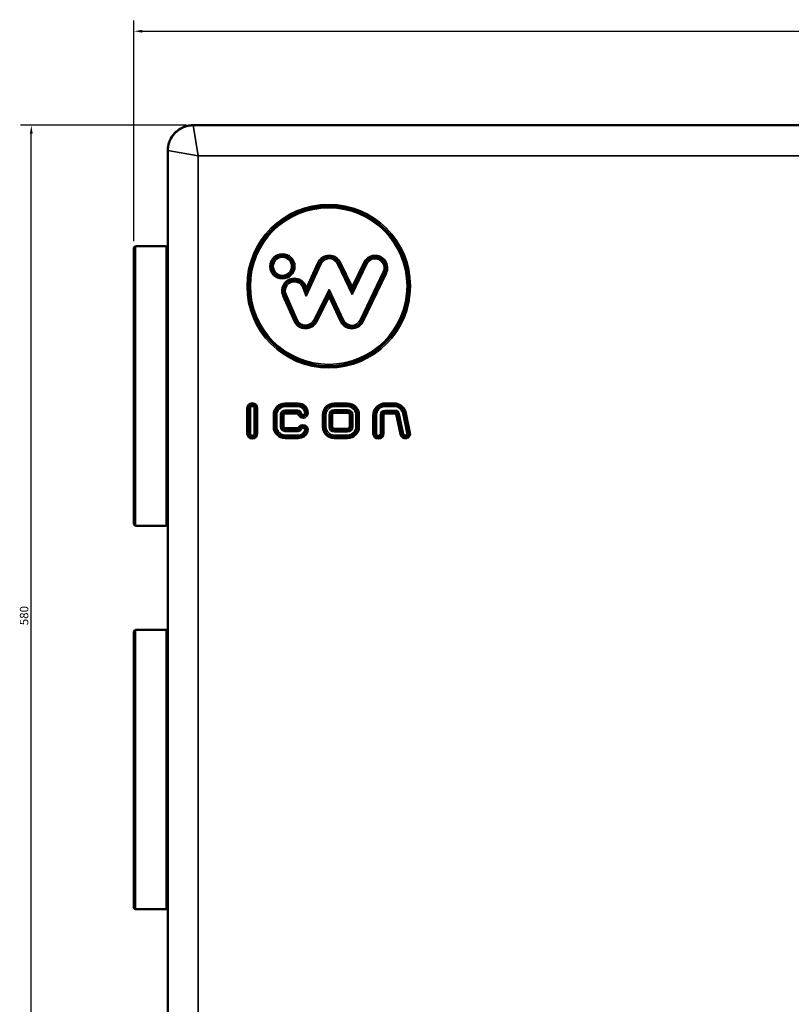
# Model space of a CAD drawing. Units: millimetres. Extents: x 54 to 2243, y 75 to 1641.
# Drawn here: x 558 to 1013, y 621 to 1203 of the extents above; entities that cross this region are included whole.
import ezdxf

# ---------------------------------------------------------------- set-up
doc = ezdxf.new("R2010")
doc.units = ezdxf.units.MM
doc.header["$LTSCALE"] = 0.5
for name, color, linetype, lineweight in [('Widoczne (ISO)', 7, 'Continuous', 50), ('Widoczne wąskie (ISO)', 7, 'Continuous', 35), ('Wymiar (ISO)', 7, 'Continuous', 25)]:
    doc.layers.add(name, color=color, linetype=linetype, lineweight=lineweight)
doc.styles.add('Tekst notatki (ISO)', font='tahoma.ttf')
doc.dimstyles.new('Domyślne (ISO)', dxfattribs={"dimscale": 2, "dimtxt": 2.5, "dimasz": 2.5, "dimexe": 3.175, "dimexo": 2, "dimgap": 0.762, "dimtad": 1, "dimtoh": 1, "dimdec": 1, "dimrnd": 1e-08, "dimtxsty": 'Tekst notatki (ISO)', "dimcen": 0.09, "dimdle": 10, "dimclrd": 256, "dimclre": 256, "dimclrt": 256, "dimadec": 1, "dimazin": 2, "dimtfac": 1, "dimtdec": 1, "dimtmove": 0, "dimatfit": 3, "dimfxl": 1, "dimtolj": 1, "dimlwd": -1, "dimlwe": -1, "dimarcsym": 0})

# ---------------------------------------------------------------- blocks, each defined once
blk = doc.blocks.new('*D5')
at = {"layer": 'Defpoints', "color": 0, "transparency": 16777216}
for p in [(564.55, 1140.44), (660.16, 1140.44), (660.16, 560.44)]:
    blk.add_point(p, dxfattribs=at)
at = {"layer": 'Wymiar (ISO)', "transparency": 16777216}
for p, q in [((656.16, 1140.44), (558.2, 1140.44)), ((564.55, 565.44), (564.55, 1135.44)), ((656.16, 560.44), (558.2, 560.44))]:
    blk.add_line(p, q, dxfattribs=at)
for points in [[(563.72, 1135.44), (565.39, 1135.44), (564.55, 1140.44)], [(563.72, 565.44), (565.39, 565.44), (564.55, 560.44)]]:
    blk.add_solid(points, dxfattribs=at)
at = {"layer": 'Wymiar (ISO)', "transparency": 16777216, "insert": (557.8, 845.15), "char_height": 5, "attachment_point": 1, "rotation": 90, "style": 'Tekst notatki (ISO)'}
blk.add_mtext('\\A1;580', dxfattribs=at)
blk = doc.blocks.new('*D6')
at = {"layer": 'Defpoints', "color": 0, "transparency": 16777216}
for p in [(1735.17, 1195.93), (625.17, 1067.93), (1735.17, 1067.93)]:
    blk.add_point(p, dxfattribs=at)
at = {"layer": 'Wymiar (ISO)', "transparency": 16777216}
for p, q in [((625.17, 1071.93), (625.17, 1202.28)), ((1735.17, 1071.93), (1735.17, 1202.28)), ((630.17, 1195.93), (1730.17, 1195.93))]:
    blk.add_line(p, q, dxfattribs=at)
for points in [[(630.17, 1196.76), (630.17, 1195.09), (625.17, 1195.93)], [(1730.17, 1196.76), (1730.17, 1195.09), (1735.17, 1195.93)]]:
    blk.add_solid(points, dxfattribs=at)
at = {"layer": 'Wymiar (ISO)', "transparency": 16777216, "insert": (1173.18, 1202.66), "char_height": 5, "attachment_point": 1, "style": 'Tekst notatki (ISO)'}
blk.add_mtext('\\A1;1110', dxfattribs=at)

msp = doc.modelspace()

# ---------------------------------------------------------------- linework, layer by layer
at = {"layer": 'Widoczne (ISO)'}
for p, q in [((660.165, 1140.436), (1700.175, 1140.424)), ((645.163, 575.431), (645.169, 1125.441)), ((645.17, 1125.441), (645.17, 1125.441)), ((625.169, 904.928), (625.169, 1067.928)), ((626.169, 1068.928), (644.169, 1068.928)), ((734.632, 1058.868), (727.018, 1041.998)), ((754.006, 1042.796), (746.237, 1059.002)), ((761.753, 1058.939), (754.006, 1042.796)), ((759.601, 1024.87), (773.293, 1053.401)), ((727.018, 1041.998), (725.856, 1044.976)), ((727.018, 1041.998), (726.952, 1039.42)), ((727.085, 1044.577), (727.018, 1041.998)), ((732.253, 1024.839), (740.43, 1041.178)), ((740.43, 1041.178), (740.399, 1038.883)), ((740.43, 1041.178), (740.46, 1043.472)), ((740.43, 1041.178), (748.034, 1024.927)), ((754.006, 1042.796), (754.005, 1040.484)), ((754.006, 1045.108), (754.006, 1042.796)), ((714.045, 1040.051), (720.681, 1025.106)), ((692.923, 958.372), (692.923, 973.274)), ((697.218, 973.274), (697.218, 958.372)), ((714.382, 975.253), (722.228, 975.253)), ((722.022, 971.081), (714.416, 971.081)), ((743.42, 975.253), (751.315, 975.253)), ((751.315, 971.404), (743.42, 971.404)), ((779.482, 971.059), (773.256, 971.059)), ((773.575, 975.343), (778.752, 975.343)), ((708.482, 962.384), (708.482, 969.353)), ((712.654, 969.353), (712.654, 962.384)), ((737.52, 962.384), (737.52, 969.353)), ((741.368, 969.353), (741.368, 962.384)), ((753.367, 962.384), (753.367, 969.353)), ((757.215, 969.353), (757.215, 962.383)), ((767.288, 958.371), (767.289, 969.057)), ((771.671, 969.473), (771.671, 958.371)), ((783.37, 957.965), (780.795, 969.997)), ((784.899, 970.372), (787.371, 958.821)), ((714.382, 960.656), (722.214, 960.656)), ((743.42, 960.332), (751.315, 960.332)), ((722.343, 956.484), (714.381, 956.484)), ((751.315, 956.484), (743.42, 956.484)), ((626.169, 903.928), (644.169, 903.928)), ((625.169, 678.428), (625.169, 841.428)), ((626.169, 842.428), (644.169, 842.428)), ((626.169, 677.428), (644.169, 677.428))]:
    msp.add_line(p, q, dxfattribs=at)
for centre, radius in [((740.169, 1045.435), 47.245), ((712.846, 1057.087), 6.4)]:
    msp.add_circle(centre, radius, dxfattribs=at)
for centre, radius, start, end in [((660.169, 1125.428), 15, 90.014424, 90.014599), ((660.169, 1125.428), 15, 166.000842, 167.809632), ((661.669, 1122.928), 9.5, 91.012894, 91.013696), ((661.669, 1122.928), 9.5, 171.956663, 171.957462), ((662.669, 1122.928), 4.75, 175.383607, 175.386385), ((662.669, 1122.928), 4.75, 94.500655, 94.50343), ((626.169, 1067.928), 1, 90, 180), ((644.169, 1067.928), 1, 2.078246, 90), ((740.466, 1056.235), 6.4, 25.61247, 155.708131), ((767.523, 1056.17), 6.4, 334.363567, 154.363567), ((719.894, 1042.648), 6.4, 21.328934, 203.942768), ((726.53, 1027.703), 6.4, 203.942768, 333.414709), ((753.831, 1027.639), 6.4, 205.077378, 334.363567), ((695.07, 973.274), 2.148, 359.999349, 179.999349), ((714.382, 969.353), 5.9, 89.999349, 179.999349), ((714.382, 969.353), 1.728, 88.852024, 180.002675), ((722.022, 970.081), 1, 8.876423, 89.999349), ((722.228, 970.433), 4.82, 2.366362, 89.999349), ((743.42, 969.353), 5.9, 89.999349, 179.999349), ((743.42, 969.353), 2.052, 89.999349, 179.999349), ((751.315, 969.353), 5.9, 359.999349, 89.999349), ((751.315, 969.353), 2.052, 359.999349, 89.999349), ((773.574, 969.057), 6.286, 89.999349, 179.999349), ((773.256, 969.473), 1.585, 89.999349, 179.999349), ((778.752, 969.057), 6.286, 12.079271, 89.999349), ((779.482, 969.716), 1.343, 12.079271, 89.999349), ((725.016, 970.548), 2.03, 188.876423, 2.366362), ((714.382, 962.384), 5.9, 179.999349, 269.999349), ((714.382, 962.384), 1.728, 180.002675, 269.999349), ((722.214, 961.656), 1, 269.999349, 337.607893), ((722.343, 961.304), 4.82, 269.999349, 343.296279), ((725.016, 960.502), 2.03, 343.296279, 157.607893), ((743.42, 962.384), 5.9, 179.999349, 269.999349), ((743.42, 962.384), 2.052, 179.999349, 269.999349), ((751.315, 962.384), 2.052, 269.999349, 359.999349), ((751.315, 962.384), 5.9, 269.999349, 359.999349), ((695.07, 958.372), 2.148, 179.999349, 359.999349), ((769.48, 958.371), 2.191, 179.999349, 359.999349), ((785.37, 958.393), 2.046, 192.079271, 12.079271), ((626.169, 904.928), 1, 180, 270), ((644.169, 904.928), 1, 270, 355.939177), ((626.169, 841.428), 1, 90, 180), ((644.169, 841.428), 1, 4.606458, 90), ((626.169, 678.428), 1, 180, 270), ((644.169, 678.428), 1, 270, 354.220155)]:
    msp.add_arc(centre, radius, start, end, dxfattribs=at)
for points, knots in [([(645.169, 1125.441), (645.17, 1125.804), (645.184, 1126.167), (645.21, 1126.528), (645.237, 1126.894), (645.278, 1127.259), (645.331, 1127.621), (645.386, 1127.996), (645.456, 1128.367), (645.539, 1128.736), (645.62, 1129.096), (645.714, 1129.453), (645.822, 1129.805), (645.933, 1130.172), (646.058, 1130.534), (646.198, 1130.891), (646.329, 1131.226), (646.472, 1131.557), (646.627, 1131.883), (646.637, 1131.904), (646.647, 1131.925), (646.657, 1131.946), (646.818, 1132.28), (646.992, 1132.608), (647.177, 1132.928), (647.365, 1133.254), (647.565, 1133.572), (647.776, 1133.882), (647.99, 1134.195), (648.216, 1134.501), (648.453, 1134.797), (648.689, 1135.093), (648.937, 1135.38), (649.196, 1135.658), (649.451, 1135.932), (649.716, 1136.196), (649.991, 1136.451), (650.258, 1136.697), (650.533, 1136.935), (650.818, 1137.162), (651.109, 1137.395), (651.408, 1137.616), (651.716, 1137.826), (652.025, 1138.037), (652.342, 1138.237), (652.667, 1138.424), (652.991, 1138.611), (653.323, 1138.786), (653.661, 1138.949), (654.008, 1139.116), (654.362, 1139.269), (654.721, 1139.409), (655.084, 1139.55), (655.452, 1139.677), (655.824, 1139.79), (656.197, 1139.903), (656.574, 1140.001), (656.955, 1140.085), (657.333, 1140.168), (657.714, 1140.237), (658.097, 1140.29), (658.473, 1140.343), (658.851, 1140.382), (659.231, 1140.406), (659.541, 1140.425), (659.853, 1140.435), (660.165, 1140.436)], [0.0000027, 0.0000027, 0.0000027, 0.0000027, 0.0941216, 0.0941216, 0.0941216, 0.1894994, 0.1894994, 0.1894994, 0.2878884, 0.2878884, 0.2878884, 0.3838683, 0.3838683, 0.3838683, 0.483462, 0.483462, 0.483462, 0.5770762, 0.5770762, 0.5770762, 0.5830567, 0.5830567, 0.5830567, 0.6792731, 0.6792731, 0.6792731, 0.7769132, 0.7769132, 0.7769132, 0.8756977, 0.8756977, 0.8756977, 0.9743915, 0.9743915, 0.9743915, 1.0718299, 1.0718299, 1.0718299, 1.166321, 1.166321, 1.166321, 1.2630079, 1.2630079, 1.2630079, 1.3603449, 1.3603449, 1.3603449, 1.4576836, 1.4576836, 1.4576836, 1.5579177, 1.5579177, 1.5579177, 1.6591666, 1.6591666, 1.6591666, 1.7605755, 1.7605755, 1.7605755, 1.8613058, 1.8613058, 1.8613058, 1.9600585, 1.9600585, 1.9600585, 2.0408038, 2.0408038, 2.0408038, 2.0408038]), ([(645.169, 1125.441), (645.171, 1127.063), (645.442, 1128.705), (646.483, 1131.787), (647.273, 1133.264), (649.252, 1135.845), (650.463, 1136.986), (653.16, 1138.797), (654.682, 1139.488), (657.524, 1140.257), (658.85, 1140.435), (660.166, 1140.436)], [0, 0, 0, 0, 0.4864331, 0.4864331, 0.9758833, 0.9758833, 1.4621755, 1.4621755, 1.9506225, 1.9506225, 2.3452616, 2.3452616, 2.3452616, 2.3452616]), ([(714.404, 970.081), (714.404, 970.088), (714.404, 970.095), (714.404, 970.103), (714.406, 970.23), (714.408, 970.355), (714.41, 970.472), (714.41, 970.54), (714.411, 970.604), (714.412, 970.663), (714.412, 970.709), (714.413, 970.752), (714.413, 970.792), (714.414, 970.844), (714.414, 970.889), (714.415, 970.928), (714.415, 970.958), (714.415, 970.984), (714.415, 971.006), (714.416, 971.035), (714.416, 971.056), (714.416, 971.068), (714.416, 971.077), (714.416, 971.081), (714.416, 971.081)], [-0.15756796, -0.15756796, -0.15756796, -0.15756796, -0.15535282, -0.15535282, -0.15535282, -0.1171912, -0.1171912, -0.1171912, -0.09521834, -0.09521834, -0.09521834, -0.078126, -0.078126, -0.078126, -0.05616323, -0.05616323, -0.05616323, -0.03906259, -0.03906259, -0.03906259, -0.01581492, -0.01581492, -0.01581492, 0, 0, 0, 0]), ([(714.416, 971.081), (714.416, 971.081), (714.416, 971.09), (714.417, 971.107), (714.417, 971.119), (714.417, 971.135), (714.417, 971.156), (714.417, 971.183), (714.418, 971.218), (714.418, 971.26), (714.418, 971.292), (714.419, 971.329), (714.419, 971.369), (714.42, 971.42), (714.42, 971.477), (714.421, 971.538), (714.421, 971.586), (714.421, 971.636), (714.422, 971.689), (714.423, 971.762), (714.423, 971.838), (714.424, 971.916), (714.424, 971.963), (714.425, 972.011), (714.425, 972.059), (714.425, 972.066), (714.425, 972.073), (714.425, 972.081)], [-0.15540016, -0.15540016, -0.15540016, -0.15540016, -0.13217843, -0.13217843, -0.13217843, -0.1163375, -0.1163375, -0.1163375, -0.09443429, -0.09443429, -0.09443429, -0.07727373, -0.07727373, -0.07727373, -0.05535885, -0.05535885, -0.05535885, -0.03820801, -0.03820801, -0.03820801, -0.01442543, -0.01442543, -0.01442543, 0, 0, 0, 0.0021652, 0.0021652, 0.0021652, 0.0021652])]:
    msp.add_open_spline(points, degree=3, knots=knots, dxfattribs=at)
at = {"layer": 'Widoczne wąskie (ISO)'}
for p, q in [((660.164, 1140.436), (663.169, 1122.436)), ((660.169, 1140.405), (660.169, 1140.405)), ((660.499, 1138.428), (660.5, 1138.428)), ((663.169, 1122.436), (645.169, 1125.441)), ((645.251, 1125.428), (645.25, 1125.428)), ((647.169, 1125.107), (647.169, 1125.107)), ((663.163, 578.436), (663.169, 1122.436)), ((663.169, 1122.436), (1697.169, 1122.424)), ((626.169, 1068.928), (626.169, 903.928)), ((644.169, 903.928), (644.169, 1068.928)), ((726.952, 1039.42), (735.544, 1058.457)), ((733.721, 1059.279), (727.085, 1044.577)), ((733.721, 1059.279), (734.632, 1058.868)), ((735.544, 1058.457), (734.632, 1058.868)), ((745.335, 1058.569), (746.237, 1059.002)), ((745.335, 1058.569), (754.005, 1040.484)), ((747.139, 1059.434), (746.237, 1059.002)), ((754.006, 1045.108), (747.139, 1059.434)), ((754.005, 1040.484), (762.654, 1058.506)), ((760.851, 1059.371), (754.006, 1045.108)), ((760.851, 1059.371), (761.753, 1058.939)), ((762.654, 1058.506), (761.753, 1058.939)), ((772.391, 1053.833), (758.699, 1025.303)), ((760.502, 1024.438), (774.194, 1052.968)), ((772.391, 1053.833), (773.293, 1053.401)), ((774.194, 1052.968), (773.293, 1053.401)), ((724.924, 1044.612), (725.856, 1044.976)), ((724.924, 1044.612), (726.952, 1039.42)), ((726.787, 1045.339), (725.856, 1044.976)), ((727.085, 1044.577), (726.787, 1045.339)), ((740.46, 1043.472), (731.359, 1025.287)), ((748.94, 1025.351), (740.46, 1043.472)), ((713.131, 1039.645), (714.045, 1040.051)), ((713.131, 1039.645), (719.767, 1024.7)), ((714.959, 1040.456), (714.045, 1040.051)), ((721.594, 1025.512), (714.959, 1040.456)), ((733.147, 1024.392), (740.399, 1038.883)), ((740.399, 1038.883), (747.128, 1024.503)), ((719.767, 1024.7), (720.681, 1025.106)), ((721.594, 1025.512), (720.681, 1025.106)), ((731.359, 1025.287), (732.253, 1024.839)), ((733.147, 1024.392), (732.253, 1024.839)), ((747.128, 1024.503), (748.034, 1024.927)), ((748.94, 1025.351), (748.034, 1024.927)), ((758.699, 1025.303), (759.601, 1024.87)), ((760.502, 1024.438), (759.601, 1024.87)), ((691.923, 973.274), (691.923, 958.372)), ((691.923, 973.274), (692.923, 973.274)), ((693.923, 973.274), (692.923, 973.274)), ((693.923, 958.372), (693.923, 973.274)), ((696.218, 973.274), (696.218, 958.372)), ((696.218, 973.274), (697.218, 973.274)), ((697.218, 973.274), (698.218, 973.274)), ((698.218, 958.372), (698.218, 973.274)), ((722.228, 976.253), (714.382, 976.253)), ((714.382, 976.253), (714.382, 975.253)), ((714.382, 975.253), (714.382, 974.253)), ((714.382, 974.253), (722.228, 974.253)), ((722.022, 972.081), (714.425, 972.081)), ((722.022, 971.081), (722.022, 972.081)), ((722.022, 971.081), (722.022, 970.081)), ((722.228, 976.253), (722.228, 975.253)), ((722.228, 975.253), (722.228, 974.253)), ((751.316, 976.253), (743.42, 976.253)), ((743.42, 976.253), (743.42, 975.253)), ((743.42, 974.253), (743.42, 975.253)), ((743.42, 974.253), (751.315, 974.253)), ((743.42, 972.404), (743.42, 971.404)), ((751.315, 972.404), (743.42, 972.404)), ((743.42, 971.404), (743.42, 970.404)), ((751.316, 976.253), (751.315, 975.253)), ((751.315, 975.253), (751.315, 974.253)), ((751.315, 971.404), (751.315, 972.404)), ((751.315, 971.404), (751.315, 970.404)), ((779.482, 972.059), (773.256, 972.059)), ((773.256, 972.059), (773.256, 971.059)), ((773.256, 970.059), (773.256, 971.059)), ((778.752, 976.343), (773.575, 976.343)), ((773.575, 976.343), (773.575, 975.343)), ((773.575, 974.343), (773.575, 975.343)), ((773.575, 974.343), (778.752, 974.343)), ((778.752, 976.343), (778.752, 975.343)), ((778.752, 974.343), (778.752, 975.343)), ((779.482, 972.059), (779.482, 971.059)), ((779.482, 970.059), (779.482, 971.059)), ((707.482, 969.353), (707.482, 962.384)), ((707.482, 969.353), (708.482, 969.353)), ((708.482, 969.353), (709.482, 969.353)), ((709.482, 962.384), (709.482, 969.353)), ((711.654, 969.353), (711.654, 962.384)), ((711.654, 969.353), (712.654, 969.353)), ((713.654, 969.353), (712.654, 969.353)), ((713.654, 962.384), (713.654, 969.353)), ((714.404, 970.081), (722.022, 970.081)), ((722.022, 970.081), (723.01, 970.235)), ((723.01, 970.235), (723.998, 970.389)), ((727.044, 970.632), (726.045, 970.591)), ((728.043, 970.673), (727.044, 970.632)), ((736.52, 969.353), (736.52, 962.384)), ((736.52, 969.353), (737.52, 969.353)), ((737.52, 969.353), (738.52, 969.353)), ((738.52, 962.384), (738.52, 969.353)), ((740.368, 969.353), (741.368, 969.353)), ((740.368, 969.353), (740.368, 962.384)), ((742.368, 969.353), (741.368, 969.353)), ((742.368, 962.384), (742.368, 969.353)), ((743.42, 970.404), (751.315, 970.404)), ((752.367, 969.353), (752.367, 962.384)), ((752.367, 969.353), (753.367, 969.353)), ((754.367, 969.353), (753.367, 969.353)), ((754.367, 962.384), (754.367, 969.353)), ((756.215, 969.353), (756.215, 962.383)), ((757.215, 969.353), (756.215, 969.353)), ((757.215, 969.353), (758.215, 969.353)), ((758.215, 962.383), (758.215, 969.353)), ((766.289, 969.057), (766.288, 958.371)), ((766.289, 969.057), (767.289, 969.057)), ((768.289, 969.057), (767.289, 969.057)), ((768.288, 958.371), (768.289, 969.057)), ((770.671, 969.473), (770.671, 958.371)), ((770.671, 969.473), (771.671, 969.473)), ((772.671, 969.473), (771.671, 969.473)), ((772.671, 958.371), (772.671, 969.473)), ((773.256, 970.059), (779.482, 970.059)), ((779.817, 969.787), (780.795, 969.997)), ((779.817, 969.787), (782.392, 957.756)), ((781.773, 970.206), (780.795, 969.997)), ((784.348, 958.174), (781.773, 970.206)), ((783.921, 970.163), (784.899, 970.372)), ((783.921, 970.163), (786.393, 958.612)), ((784.899, 970.372), (785.876, 970.581)), ((788.348, 959.03), (785.876, 970.581)), ((708.482, 962.384), (707.482, 962.384)), ((708.482, 962.384), (709.482, 962.384)), ((711.654, 962.384), (712.654, 962.384)), ((712.654, 962.384), (713.654, 962.384)), ((722.214, 961.656), (714.382, 961.656)), ((714.382, 961.656), (714.382, 960.656)), ((714.382, 960.656), (714.382, 959.656)), ((714.382, 959.656), (722.214, 959.656)), ((722.214, 961.656), (722.214, 960.656)), ((723.139, 961.275), (722.214, 961.656)), ((722.214, 959.656), (722.214, 960.656)), ((724.063, 960.894), (723.139, 961.275)), ((726.002, 960.206), (726.96, 959.918)), ((726.96, 959.918), (727.918, 959.631)), ((736.52, 962.384), (737.52, 962.384)), ((738.52, 962.384), (737.52, 962.384)), ((740.368, 962.384), (741.368, 962.384)), ((741.368, 962.384), (742.368, 962.384)), ((751.315, 961.332), (743.42, 961.332)), ((743.42, 961.332), (743.42, 960.332)), ((743.42, 959.332), (743.42, 960.332)), ((751.315, 961.332), (751.315, 960.332)), ((751.315, 959.332), (751.315, 960.332)), ((753.367, 962.384), (752.367, 962.384)), ((753.367, 962.384), (754.367, 962.384)), ((756.215, 962.383), (757.215, 962.383)), ((758.215, 962.383), (757.215, 962.383)), ((691.923, 958.372), (692.923, 958.372)), ((692.923, 958.372), (693.923, 958.372)), ((696.218, 958.372), (697.218, 958.372)), ((698.218, 958.372), (697.218, 958.372)), ((714.381, 956.484), (714.382, 957.484)), ((714.381, 955.484), (714.381, 956.484)), ((714.381, 955.484), (722.343, 955.484)), ((722.343, 957.484), (714.382, 957.484)), ((722.343, 957.484), (722.343, 956.484)), ((722.343, 956.484), (722.343, 955.484)), ((743.42, 959.332), (751.315, 959.332)), ((751.315, 957.484), (743.42, 957.484)), ((743.42, 956.484), (743.42, 957.484)), ((743.42, 955.484), (743.42, 956.484)), ((743.42, 955.484), (751.315, 955.484)), ((751.315, 956.484), (751.315, 957.484)), ((751.315, 956.484), (751.315, 955.484)), ((766.288, 958.371), (767.288, 958.371)), ((767.288, 958.371), (768.288, 958.371)), ((770.671, 958.371), (771.671, 958.371)), ((772.671, 958.371), (771.671, 958.371)), ((782.392, 957.756), (783.37, 957.965)), ((784.348, 958.174), (783.37, 957.965)), ((786.393, 958.612), (787.371, 958.821)), ((788.348, 959.03), (787.371, 958.821)), ((626.169, 842.428), (626.169, 677.428)), ((644.169, 677.428), (644.169, 842.428))]:
    msp.add_line(p, q, dxfattribs=at)
for centre, radius in [((740.169, 1045.435), 48.245), ((740.169, 1045.435), 46.245), ((712.846, 1057.087), 7.4), ((712.846, 1057.087), 5.4)]:
    msp.add_circle(centre, radius, dxfattribs=at)
for centre, radius, start, end in [((661.669, 1122.928), 10.5, 91.824201, 91.824943), ((662.669, 1122.928), 5.75, 95.367887, 95.369983), ((661.669, 1122.928), 10.5, 171.819816, 171.820775), ((662.669, 1122.928), 5.75, 174.536582, 174.538681), ((740.466, 1056.235), 7.4, 25.61247, 155.708131), ((740.466, 1056.235), 5.4, 25.61247, 155.708131), ((767.523, 1056.17), 7.4, 334.363567, 154.363567), ((767.523, 1056.17), 5.4, 334.363567, 154.363567), ((719.894, 1042.648), 7.4, 21.328934, 203.942768), ((719.894, 1042.648), 5.4, 21.328934, 203.942768), ((726.53, 1027.703), 7.4, 203.942768, 333.414709), ((726.53, 1027.703), 5.4, 203.942768, 333.414709), ((753.831, 1027.639), 7.4, 205.077378, 334.363567), ((753.831, 1027.639), 5.4, 205.077378, 334.363567), ((695.07, 973.274), 3.148, 359.999349, 179.999349), ((695.07, 973.274), 1.148, 359.999349, 179.999349), ((714.382, 969.353), 6.9, 89.999349, 179.999349), ((714.382, 969.353), 4.9, 89.999349, 179.999349), ((714.382, 969.353), 2.728, 89.086217, 180.002675), ((722.022, 970.081), 2, 8.876423, 89.999349), ((722.228, 970.433), 5.82, 2.366362, 89.999349), ((722.228, 970.433), 3.82, 2.366362, 89.999349), ((743.42, 969.353), 6.9, 89.999349, 179.999349), ((743.42, 969.353), 4.9, 89.999349, 179.999349), ((743.42, 969.353), 3.052, 89.999349, 179.999349), ((751.315, 969.353), 4.9, 359.999349, 89.999349), ((751.315, 969.353), 3.052, 359.999349, 89.999349), ((751.315, 969.353), 6.9, 359.999349, 89.999349), ((773.574, 969.057), 7.286, 89.999349, 179.999349), ((773.574, 969.057), 5.286, 89.999349, 179.999349), ((773.256, 969.473), 2.585, 89.999349, 179.999349), ((778.752, 969.057), 7.286, 12.079271, 89.999349), ((778.752, 969.057), 5.286, 12.079271, 89.999349), ((779.482, 969.716), 2.343, 12.079271, 89.999349), ((714.382, 969.353), 0.728, 88.231673, 180.002675), ((725.016, 970.548), 3.03, 188.876423, 2.366362), ((725.016, 970.548), 1.03, 188.876423, 2.366362), ((743.42, 969.353), 1.052, 89.999349, 179.999349), ((751.315, 969.353), 1.052, 359.999349, 89.999349), ((773.256, 969.473), 0.585, 89.999349, 179.999349), ((779.482, 969.716), 0.343, 12.079271, 89.999349), ((714.382, 962.384), 6.9, 179.999349, 269.999349), ((714.382, 962.384), 4.9, 179.999349, 269.999349), ((714.382, 962.384), 2.728, 180.002675, 269.999349), ((714.382, 962.384), 0.728, 180.002675, 269.999349), ((725.016, 960.502), 3.03, 343.296279, 157.607893), ((722.214, 961.656), 2, 269.999349, 337.607893), ((722.343, 961.304), 3.82, 269.999349, 343.296279), ((722.343, 961.304), 5.82, 269.999349, 343.296279), ((725.016, 960.502), 1.03, 343.296279, 157.607893), ((743.42, 962.384), 6.9, 179.999349, 269.999349), ((743.42, 962.384), 4.9, 179.999349, 269.999349), ((743.42, 962.384), 3.052, 179.999349, 269.999349), ((743.42, 962.384), 1.052, 179.999349, 269.999349), ((751.315, 962.384), 1.052, 269.999349, 359.999349), ((751.315, 962.384), 3.052, 269.999349, 359.999349), ((751.315, 962.384), 6.9, 269.999349, 359.999349), ((751.315, 962.384), 4.9, 269.999349, 359.999349), ((695.07, 958.372), 3.148, 179.999349, 359.999349), ((695.07, 958.372), 1.148, 179.999349, 359.999349), ((769.48, 958.371), 3.191, 179.999349, 359.999349), ((769.48, 958.371), 1.191, 179.999349, 359.999349), ((785.37, 958.393), 3.046, 192.079271, 12.079271), ((785.37, 958.393), 1.046, 192.079271, 12.079271)]:
    msp.add_arc(centre, radius, start, end, dxfattribs=at)

# ---------------------------------------------------------------- dimensions: what is measured, and where the dimension line sits
at = {"layer": 'Wymiar (ISO)'}
for base, p1, p2, angle, picture, middle in [((1735.169, 1195.928), (625.169, 1067.928), (1735.169, 1067.928), 180, '*D6', (1180.169, 1195.928)), ((564.554, 1140.436), (660.158, 560.436), (660.165, 1140.436), 270, '*D5', (564.554, 850.437))]:
    dim = msp.add_linear_dim(base=base, p1=p1, p2=p2, angle=angle, dimstyle='Domyślne (ISO)', override={"dimgap": 0.762, "dimtoh": 0, "dimdec": 0, "dimtol": 0, "dimlim": 0, "dimtp": 0, "dimtm": 0, "dimtdec": 1, "dimtofl": 0, "dimatfit": 1}, dxfattribs=at)
    dim.commit()
    dim.dimension.update_dxf_attribs({"geometry": picture, "text_midpoint": middle, "dimtype": 160})

doc.saveas('drawing.dxf')
